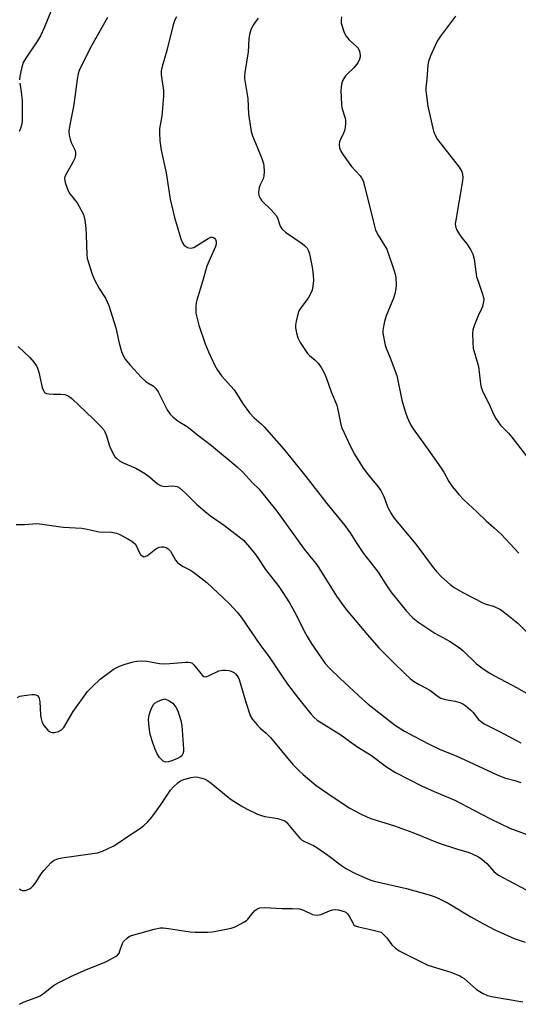
# Model space of a CAD drawing. Units: inches. Extents: x 1261771 to 1267771, y 601449 to 605449.
# Drawn here: x 1263945 to 1264111, y 603087 to 603415 of the extents above; entities that cross this region are included whole.
import ezdxf

# ---------------------------------------------------------------- set-up
doc = ezdxf.new("R2010")
doc.units = ezdxf.units.IN
doc.header["$MEASUREMENT"] = 0
doc.layers.add('Undefined', color=1, linetype='Continuous')

msp = doc.modelspace()

# ---------------------------------------------------------------- linework, layer by layer
at = {"layer": 'Undefined'}
for points, elevation in [([(1263955.57, 603418.05), (1263953.18, 603412.01), (1263951.91, 603409.41), (1263950.9, 603407.64), (1263947.08, 603401.95), (1263946.2, 603400.48), (1263945.9, 603399.67), (1263945.61, 603398.52), (1263945.1, 603395.91), (1263944.94, 603394.74)], 698), ([(1263974.2, 603415.51), (1263968.85, 603406.01), (1263965.37, 603399.09), (1263964.8, 603397.8), (1263964.44, 603396.67), (1263964.09, 603394.95), (1263963.47, 603389.83), (1263962.86, 603385.84), (1263961.57, 603379.13), (1263961.39, 603377.66), (1263961.5, 603376.31), (1263961.77, 603374.97), (1263962.17, 603373.89), (1263963.41, 603371.22), (1263963.61, 603370.44), (1263963.61, 603369.75), (1263963.31, 603368.67), (1263962.72, 603367.34), (1263960.53, 603363.53), (1263960.04, 603362.51), (1263959.91, 603361.72), (1263960.11, 603360.6), (1263960.77, 603358.62), (1263961.25, 603357.55), (1263961.73, 603356.82), (1263964.08, 603353.82), (1263965.51, 603351.37), (1263966.21, 603349.85), (1263966.65, 603348.03), (1263966.96, 603345.42), (1263967.15, 603343.07), (1263967.34, 603336.51), (1263967.47, 603335.39), (1263967.73, 603334.26), (1263969.09, 603329.99), (1263969.75, 603328.35), (1263971.43, 603325.25), (1263973.6, 603322.03), (1263974.7, 603319.56), (1263977.01, 603312.22), (1263978.13, 603307.05), (1263978.92, 603304.3), (1263979.39, 603302.97), (1263980.12, 603301.78), (1263981.73, 603299.77), (1263985.48, 603295.68), (1263987.11, 603294.21), (1263989.5, 603292.77), (1263990.31, 603292.04), (1263991.06, 603290.86), (1263994.11, 603284.93), (1263995.08, 603283.48), (1263996.06, 603282.5), (1263997.56, 603281.23), (1263998.24, 603280.75), (1264000.18, 603279.67), (1264001.12, 603279.06), (1264004.2, 603276.57), (1264008.77, 603273.06), (1264017.36, 603265.89), (1264019.23, 603264.16), (1264022.48, 603260.62), (1264024.52, 603258.62), (1264030.54, 603251.19), (1264039.61, 603238.56), (1264043.96, 603233.23), (1264050.38, 603222.83), (1264053.64, 603218.4), (1264060.64, 603209.97), (1264064.46, 603205.71), (1264069, 603201.11), (1264073.35, 603196.87), (1264074.84, 603195.51), (1264075.97, 603194.64), (1264077.92, 603193.48), (1264081.4, 603191.59), (1264084.18, 603189.49), (1264085.1, 603188.95), (1264086.64, 603188.45), (1264089.81, 603187.98), (1264091.43, 603187.48), (1264092.45, 603187.04), (1264093.39, 603186.39), (1264094.92, 603185.08), (1264095.69, 603184.24), (1264097.6, 603181.8), (1264098.8, 603180.8), (1264099.75, 603180.25), (1264104.38, 603177.98), (1264109.98, 603174.95), (1264111.7, 603174.11)], 696), ([(1263997.17, 603415.67), (1263996.64, 603414.65), (1263996.06, 603413.02), (1263993.91, 603404.42), (1263992.36, 603399.16), (1263992.09, 603397.7), (1263992.06, 603396.54), (1263992.25, 603394.8), (1263992.81, 603391.31), (1263992.86, 603389.25), (1263992.26, 603382.61), (1263991.48, 603378.53), (1263991.46, 603377.07), (1263991.61, 603374.43), (1263992.06, 603371.28), (1263993.77, 603363.73), (1263995.05, 603354.95), (1263996.47, 603348.94), (1263997.11, 603346.66), (1263998.64, 603341.84), (1263999.17, 603340.47), (1263999.75, 603339.63), (1264000.17, 603339.31), (1264000.87, 603338.95), (1264001.87, 603338.7), (1264002.38, 603338.75), (1264002.9, 603338.94), (1264004.19, 603339.68), (1264007.65, 603341.96), (1264008.61, 603342.36), (1264009.25, 603342.34), (1264009.81, 603342.03), (1264010.1, 603341.62), (1264010.35, 603340.88), (1264010.35, 603340.07), (1264010.13, 603339.23), (1264007.89, 603334.3), (1264007.26, 603332.67), (1264005.86, 603327.57), (1264003.93, 603321.36), (1264003.73, 603320.5), (1264003.59, 603319.34), (1264003.54, 603318.18), (1264003.65, 603317.03), (1264004.6, 603313.09), (1264006.73, 603306.9), (1264007.8, 603304.18), (1264009.91, 603299.61), (1264010.77, 603298.07), (1264012.17, 603296.22), (1264015.22, 603292.81), (1264016.29, 603291.5), (1264019.39, 603286.81), (1264021.45, 603283.9), (1264022.97, 603282.24), (1264025.36, 603280.23), (1264026.36, 603279.27), (1264032.81, 603271.82), (1264040.13, 603262.74), (1264047.12, 603253.73), (1264053.14, 603246.36), (1264054.93, 603243.91), (1264057.13, 603240.45), (1264059.4, 603237.13), (1264064.21, 603230.9), (1264066.46, 603227.33), (1264068.46, 603224.36), (1264073.63, 603217.93), (1264075.82, 603215.64), (1264077.44, 603214.37), (1264083.14, 603210.58), (1264087.95, 603207.92), (1264091.13, 603205.81), (1264092.48, 603204.65), (1264096.96, 603200.39), (1264098.76, 603199), (1264101.14, 603197.39), (1264102.88, 603196.36), (1264110.48, 603192.39), (1264113.4, 603190.71)], 694), ([(1264052.02, 603415.67), (1264051.88, 603414.56), (1264051.97, 603413.73), (1264052.45, 603411.78), (1264052.92, 603410.44), (1264053.6, 603409.27), (1264054.43, 603408.19), (1264055.03, 603407.58), (1264057.04, 603405.86), (1264057.62, 603405.22), (1264058.08, 603404.23), (1264058.28, 603402.85), (1264058.24, 603402.32), (1264058.06, 603401.57), (1264057.5, 603400.36), (1264056.18, 603398.75), (1264053.92, 603396.61), (1264053.37, 603396), (1264052.53, 603394.56), (1264052.06, 603393.27), (1264051.88, 603392.23), (1264051.82, 603391.13), (1264052.01, 603386.53), (1264052.2, 603385.41), (1264053.28, 603381.98), (1264053.4, 603381.17), (1264053.4, 603380.32), (1264053.28, 603378.9), (1264053.06, 603377.79), (1264052.74, 603376.97), (1264051.68, 603374.85), (1264051.4, 603374.03), (1264051.31, 603373.2), (1264051.39, 603372.09), (1264051.77, 603371.02), (1264052.58, 603369.78), (1264055.4, 603365.89), (1264058.26, 603362.75), (1264058.72, 603362.05), (1264059.21, 603361.07), (1264059.73, 603359.47), (1264062.89, 603346.41), (1264063.37, 603344.72), (1264064.19, 603343.03), (1264066.4, 603339.63), (1264067.1, 603338.36), (1264069.59, 603331.14), (1264069.92, 603330.01), (1264070.12, 603328.89), (1264070.27, 603326.36), (1264070.14, 603325.19), (1264069.8, 603323.45), (1264069.32, 603322.01), (1264066.91, 603316.22), (1264066.39, 603314.28), (1264065.89, 603312.05), (1264065.8, 603311.21), (1264065.84, 603310.37), (1264066.54, 603306.44), (1264066.86, 603305.36), (1264068.25, 603302.23), (1264070.44, 603296.34), (1264072.16, 603288.09), (1264073.3, 603284.02), (1264073.84, 603282.45), (1264074.3, 603281.4), (1264075.13, 603279.81), (1264075.91, 603278.54), (1264081.34, 603271), (1264085.44, 603265.12), (1264086.06, 603264.13), (1264087.7, 603261.09), (1264088.99, 603259.22), (1264091.1, 603256.7), (1264092.71, 603254.94), (1264097.08, 603250.9), (1264100.16, 603247.91), (1264102.85, 603245.62), (1264105.15, 603243.48), (1264106.75, 603241.84), (1264111.03, 603237.19)], 690), ([(1264089.91, 603415.94), (1264085.02, 603409.29), (1264083.88, 603407.58), (1264081.68, 603402.74), (1264080.97, 603400.81), (1264080.79, 603399.75), (1264080.41, 603394.94), (1264080.06, 603392.14), (1264080.05, 603391.02), (1264080.76, 603385.91), (1264082.69, 603377.6), (1264083.19, 603376.3), (1264084.01, 603374.84), (1264091.14, 603365.65), (1264092.02, 603364.25), (1264092.33, 603363.24), (1264092.4, 603362.18), (1264092.3, 603361.14), (1264090.03, 603347.96), (1264089.9, 603346.81), (1264089.93, 603345.96), (1264090.3, 603344.95), (1264091.29, 603343.25), (1264092.08, 603342.09), (1264093.29, 603340.72), (1264093.98, 603339.8), (1264095.07, 603338.05), (1264095.72, 603336.75), (1264096.12, 603335.05), (1264096.99, 603329.19), (1264097.47, 603327.66), (1264098.98, 603323.43), (1264099.28, 603322.29), (1264099.34, 603321.73), (1264099.29, 603320.9), (1264098.95, 603319.25), (1264098.64, 603318.46), (1264097.45, 603316.15), (1264096.24, 603313.14), (1264095.7, 603311.48), (1264095.58, 603310.35), (1264095.7, 603307.16), (1264095.88, 603305.43), (1264097.65, 603299.31), (1264098.28, 603293.56), (1264098.46, 603292.47), (1264098.96, 603291.13), (1264101.04, 603287), (1264102.66, 603283.25), (1264103.33, 603281.95), (1264104.9, 603279.84), (1264107.54, 603277.15), (1264108.69, 603275.83), (1264114.72, 603268.05)], 688), ([(1264024.31, 603415.18), (1264023.08, 603413.57), (1264022.46, 603412.6), (1264021.92, 603411.34), (1264021.43, 603409.77), (1264021.25, 603408.37), (1264021.02, 603404.06), (1264019.89, 603397.17), (1264019.76, 603396), (1264019.75, 603395.12), (1264020.88, 603388.46), (1264021.16, 603383.28), (1264022.01, 603377.5), (1264022.43, 603376.12), (1264024.15, 603372.1), (1264025.5, 603368.52), (1264026.07, 603366.86), (1264026.25, 603366.01), (1264026.34, 603364.33), (1264026.24, 603362.65), (1264026, 603361.81), (1264024.95, 603359.72), (1264024.66, 603358.92), (1264024.42, 603357.31), (1264024.53, 603356.25), (1264024.94, 603355.28), (1264025.55, 603354.39), (1264028.67, 603351.49), (1264030.39, 603349.47), (1264030.9, 603348.5), (1264031.62, 603346.02), (1264032.15, 603345.14), (1264033.45, 603344.06), (1264039.01, 603340.22), (1264039.85, 603339.52), (1264040.6, 603338.7), (1264041.09, 603337.8), (1264041.44, 603336.79), (1264042.25, 603332.42), (1264042.57, 603329.85), (1264042.68, 603327.86), (1264042.53, 603326.15), (1264042.26, 603324.75), (1264041.86, 603323.73), (1264040.92, 603322.08), (1264038.49, 603318.8), (1264037.88, 603317.81), (1264037.51, 603316.73), (1264036.98, 603314.45), (1264036.75, 603313.02), (1264036.77, 603312.18), (1264037.07, 603310.51), (1264037.51, 603308.87), (1264038.32, 603307.32), (1264040.79, 603303.63), (1264041.36, 603302.98), (1264043.12, 603301.56), (1264044.26, 603300.38), (1264045.31, 603298.99), (1264046.25, 603297.23), (1264046.94, 603295.64), (1264048.57, 603290.92), (1264050.48, 603286.41), (1264050.97, 603284.45), (1264051.87, 603279.97), (1264052.17, 603278.89), (1264055.01, 603272.7), (1264056.4, 603270.16), (1264058.32, 603266.93), (1264059.3, 603265.49), (1264061.03, 603263.14), (1264064.2, 603259.29), (1264065.11, 603258.03), (1264066.14, 603256.02), (1264067.46, 603252.44), (1264068.53, 603250.42), (1264069.42, 603248.96), (1264076.78, 603240.22), (1264082.18, 603232.81), (1264083.65, 603231.07), (1264085.3, 603229.35), (1264088.14, 603226.81), (1264089.54, 603225.75), (1264092.36, 603224.08), (1264099.02, 603220.61), (1264100.09, 603220.17), (1264102.55, 603219.58), (1264104.88, 603218.47), (1264106.31, 603217.45), (1264110.74, 603213.86), (1264114.85, 603209.81)], 692), ([(1263945, 603393.57), (1263945.49, 603390.67), (1263945.81, 603387.82), (1263945.88, 603382.28), (1263945.83, 603380.88), (1263945.64, 603379.58), (1263945.3, 603378.49), (1263944.81, 603377.47)], 698), ([(1263944.48, 603305.93), (1263948.42, 603302.28), (1263949.71, 603300.72), (1263950.56, 603299.55), (1263950.95, 603298.8), (1263951.37, 603297.45), (1263952.5, 603292.33), (1263952.9, 603291.31), (1263953.31, 603290.68), (1263953.94, 603290.31), (1263954.76, 603290.17), (1263956.24, 603290.1), (1263958.65, 603290.14), (1263959.99, 603290), (1263961.17, 603289.54), (1263962.32, 603288.64), (1263969.47, 603281.86), (1263971.98, 603279.35), (1263972.94, 603278.24), (1263973.36, 603277.57), (1263973.81, 603276.58), (1263974.91, 603272.87), (1263975.31, 603271.76), (1263976.27, 603269.91), (1263976.78, 603269.19), (1263977.16, 603268.8), (1263978.24, 603267.93), (1263979.17, 603267.33), (1263983.62, 603265.43), (1263986.87, 603263.58), (1263988.19, 603262.63), (1263990.84, 603260.29), (1263991.8, 603259.69), (1263992.57, 603259.49), (1263993.4, 603259.42), (1263994.51, 603259.43), (1263995.76, 603259.56), (1263996.58, 603259.54), (1263997.4, 603259.35), (1263998.13, 603258.96), (1264000.09, 603257.25), (1264003.94, 603253.43), (1264007.31, 603250.45), (1264008.49, 603249.56), (1264013.13, 603246.41), (1264018.04, 603242.6), (1264019.4, 603241.47), (1264020.82, 603239.94), (1264023.14, 603237.21), (1264024.27, 603235.6), (1264026.73, 603231.79), (1264031.16, 603226.07), (1264032.35, 603224.4), (1264034.77, 603220.66), (1264035.79, 603218.93), (1264036.84, 603216.93), (1264039.47, 603211.46), (1264040.57, 603209.43), (1264041.97, 603207.23), (1264046.58, 603200.49), (1264047.91, 603198.98), (1264051.59, 603195.48), (1264058.99, 603188.62), (1264060.95, 603186.9), (1264070.05, 603179.87), (1264072.99, 603177.98), (1264076.06, 603176.26), (1264081.39, 603173.54), (1264084.61, 603171.99), (1264090.39, 603169.58), (1264095.95, 603167.13), (1264103.83, 603163.4), (1264106.28, 603162.47), (1264109.75, 603161.58), (1264111.7, 603160.9)], 698), ([(1263943.87, 603246.73), (1263946.56, 603246.7), (1263950.76, 603247.02), (1263952.49, 603246.88), (1263959.46, 603245.85), (1263965.7, 603245.52), (1263967.45, 603245.22), (1263971.42, 603244.32), (1263975.52, 603244.13), (1263977.25, 603243.81), (1263978.34, 603243.35), (1263980.99, 603241.93), (1263982.29, 603241.18), (1263983, 603240.66), (1263983.39, 603240.24), (1263983.87, 603239.53), (1263984.79, 603237.47), (1263985.19, 603236.76), (1263985.71, 603236.26), (1263986.32, 603236), (1263986.77, 603236.03), (1263987.47, 603236.39), (1263990.27, 603238.59), (1263991.35, 603239.16), (1263992.13, 603239.34), (1263992.93, 603239.3), (1263993.72, 603239.07), (1263994.43, 603238.67), (1263995.15, 603237.87), (1263996.83, 603234.91), (1263997.52, 603234.04), (1263998.17, 603233.5), (1263999.35, 603232.72), (1264001.81, 603231.48), (1264002.78, 603230.89), (1264007.23, 603227.39), (1264014.67, 603220.48), (1264017.39, 603217.53), (1264018.63, 603215.92), (1264024.88, 603206.74), (1264028.21, 603202.37), (1264031.95, 603196.68), (1264034.1, 603193.56), (1264037.7, 603188.81), (1264041.81, 603183.67), (1264042.81, 603182.56), (1264044, 603181.65), (1264051.87, 603176.68), (1264057.18, 603172.89), (1264062, 603169.85), (1264067, 603166.06), (1264070.04, 603164.17), (1264078.67, 603159.73), (1264082.84, 603157.85), (1264089.69, 603154.96), (1264096.05, 603151.69), (1264101.55, 603148.73), (1264108.06, 603145.63), (1264113.66, 603143.56)], 700), ([(1263944.3, 603189.17), (1263945.06, 603189.57), (1263945.75, 603189.76), (1263949.02, 603190.13), (1263949.88, 603190.16), (1263950.38, 603190.06), (1263951, 603189.71), (1263951.43, 603189.13), (1263951.7, 603187.8), (1263951.97, 603183.32), (1263952.14, 603182.03), (1263952.49, 603180.76), (1263953.07, 603179.82), (1263954.34, 603178.32), (1263954.97, 603177.82), (1263955.37, 603177.63), (1263955.79, 603177.53), (1263956.55, 603177.53), (1263957.88, 603177.87), (1263958.86, 603178.35), (1263959.65, 603179.13), (1263962.78, 603184.45), (1263967.59, 603191.11), (1263969.19, 603192.83), (1263971.73, 603195.28), (1263976.08, 603198.45), (1263977.09, 603199.07), (1263978.16, 603199.57), (1263980.06, 603200.29), (1263982.71, 603201.05), (1263983.96, 603201.25), (1263985.63, 603201.32), (1263987.31, 603201.23), (1263991.56, 603200.52), (1263993.17, 603200.37), (1263994.94, 603200.44), (1264000.26, 603200.88), (1264001.08, 603200.89), (1264001.83, 603200.78), (1264002.34, 603200.56), (1264002.95, 603200.04), (1264005.27, 603197.11), (1264005.85, 603196.48), (1264006.28, 603196.19), (1264006.76, 603196.07), (1264007.26, 603196.14), (1264007.78, 603196.32), (1264011.22, 603197.99), (1264012.44, 603198.3), (1264013.5, 603198.28), (1264014.57, 603198.11), (1264015.37, 603197.87), (1264016.41, 603197.33), (1264016.81, 603197.03), (1264017.27, 603196.52), (1264017.67, 603195.87), (1264018, 603195.09), (1264020.25, 603187.61), (1264021.71, 603183.12), (1264022.44, 603181.86), (1264023.95, 603180.04), (1264024.99, 603178.99), (1264026.97, 603177.3), (1264028.41, 603175.81), (1264029.56, 603174.49), (1264032.05, 603171.37), (1264035.87, 603166.89), (1264037.82, 603164.86), (1264039.33, 603163.49), (1264043.65, 603159.87), (1264049.58, 603155.76), (1264054.85, 603152.28), (1264058.35, 603150.42), (1264060.64, 603149.38), (1264062.18, 603148.79), (1264069.69, 603146.39), (1264075.72, 603144.23), (1264084.25, 603140.75), (1264090.6, 603138.64), (1264094.21, 603137.68), (1264095.54, 603137.18), (1264097.6, 603136.15), (1264098.77, 603135.38), (1264100.36, 603133.92), (1264102.87, 603131.16), (1264104.3, 603130.06), (1264107.58, 603128.25), (1264113.5, 603125.18)], 702), ([(1263944.91, 603125.43), (1263945.36, 603125.13), (1263945.88, 603124.95), (1263946.43, 603124.87), (1263946.97, 603124.92), (1263948.22, 603125.46), (1263948.9, 603125.94), (1263949.47, 603126.49), (1263950.33, 603127.54), (1263952.19, 603130.45), (1263953.06, 603131.62), (1263955.48, 603134.25), (1263956.15, 603134.8), (1263956.62, 603135.07), (1263957.63, 603135.48), (1263959.04, 603135.8), (1263970.84, 603137.47), (1263972.52, 603138.05), (1263976.33, 603139.75), (1263977.58, 603140.51), (1263981.41, 603143.18), (1263985.16, 603145.64), (1263986.31, 603146.55), (1263987.6, 603147.77), (1263988.4, 603148.63), (1263989.62, 603150.25), (1263991.82, 603153.33), (1263995.22, 603158.34), (1263996.19, 603159.38), (1263997.65, 603160.73), (1263998.54, 603161.41), (1263999.55, 603161.88), (1264002.03, 603162.54), (1264003.41, 603162.72), (1264004.25, 603162.63), (1264005.64, 603162.28), (1264006.73, 603161.92), (1264007.49, 603161.54), (1264008.65, 603160.67), (1264014.96, 603155.41), (1264018.7, 603153.07), (1264020.72, 603151.97), (1264024.12, 603150.36), (1264025.47, 603149.83), (1264026.59, 603149.57), (1264030.88, 603148.84), (1264032.18, 603148.49), (1264033.15, 603148.08), (1264033.75, 603147.65), (1264034.12, 603147.26), (1264037.36, 603143.22), (1264038.14, 603142.36), (1264038.77, 603141.78), (1264039.77, 603141.2), (1264042.7, 603139.88), (1264043.85, 603139.24), (1264047.48, 603136.7), (1264052.07, 603133.23), (1264053.71, 603132.17), (1264056.44, 603130.72), (1264059.87, 603129.18), (1264061.77, 603128.41), (1264062.89, 603128.06), (1264073.61, 603125.61), (1264081.25, 603123.5), (1264082.92, 603122.97), (1264084.46, 603122.27), (1264087.49, 603120.72), (1264095.04, 603116.18), (1264099.02, 603113.94), (1264103, 603111.84), (1264109.45, 603108.94), (1264113.11, 603107.76)], 704), ([(1263944.99, 603087.05), (1263946.54, 603087.84), (1263950.45, 603089.28), (1263951.8, 603089.89), (1263953.4, 603091.02), (1263956.22, 603093.33), (1263958.01, 603094.33), (1263961.99, 603096.27), (1263966.47, 603098.32), (1263973.85, 603101.28), (1263976.87, 603102.92), (1263977.55, 603103.4), (1263978.06, 603104.02), (1263978.37, 603104.8), (1263978.94, 603106.77), (1263979.15, 603107.24), (1263979.59, 603107.92), (1263980.72, 603109.1), (1263981.42, 603109.59), (1263982.18, 603109.96), (1263989.76, 603112.07), (1263991.86, 603112.47), (1263992.74, 603112.45), (1263994.53, 603112.26), (1264001.7, 603111.18), (1264003.42, 603111.04), (1264007.46, 603111.06), (1264009.18, 603111.14), (1264013.67, 603112.01), (1264015.32, 603112.41), (1264016.65, 603112.86), (1264019.81, 603114.51), (1264020.52, 603115.03), (1264020.91, 603115.42), (1264022.65, 603117.65), (1264023.22, 603118.25), (1264024.12, 603118.85), (1264024.88, 603119.14), (1264026.32, 603119.23), (1264032.26, 603118.92), (1264035.7, 603118.96), (1264038.05, 603118.77), (1264039.46, 603118.43), (1264042.38, 603116.99), (1264043.21, 603116.77), (1264044.06, 603116.69), (1264045.13, 603116.9), (1264048.02, 603118.15), (1264049.09, 603118.52), (1264049.93, 603118.63), (1264051.05, 603118.51), (1264052.95, 603117.93), (1264053.45, 603117.68), (1264054.08, 603117.18), (1264054.64, 603116.41), (1264055.87, 603113.95), (1264056.19, 603113.53), (1264056.6, 603113.21), (1264057.65, 603112.83), (1264061.7, 603111.98), (1264065.29, 603111.05)], 706), ([(1264065.29, 603111.05), (1264067.11, 603109.19), (1264068.76, 603106.88), (1264070.05, 603105.7), (1264071.22, 603104.86), (1264080.77, 603100.11), (1264084.7, 603098.8), (1264088.44, 603097.7), (1264091.37, 603096.55), (1264092.11, 603096.13), (1264092.82, 603095.6), (1264096.99, 603092.01), (1264099.14, 603090.64), (1264100.59, 603090), (1264101.9, 603089.68), (1264112.37, 603087.9)], 706)]:
    msp.add_lwpolyline(points, dxfattribs=dict(at, elevation=elevation))
at = {"layer": 'Undefined', "elevation": 704}
msp.add_lwpolyline([(1263993.67, 603167.62), (1263993.19, 603167.73), (1263992.75, 603168), (1263991.54, 603169.21), (1263990.73, 603170.4), (1263989.92, 603172.2), (1263989.13, 603174.35), (1263988.46, 603176.83), (1263988.02, 603179.33), (1263987.88, 603181.67), (1263987.94, 603182.75), (1263988.14, 603183.71), (1263988.84, 603185.58), (1263989.48, 603186.82), (1263990.07, 603187.4), (1263990.81, 603187.86), (1263992.19, 603188.43), (1263993.27, 603188.68), (1263994.78, 603188.04), (1263995.94, 603187.24), (1263996.99, 603185.99), (1263997.6, 603184.76), (1263998.58, 603181.49), (1263998.94, 603179.81), (1263999.5, 603172.06), (1263999.48, 603171.2), (1263999.3, 603170.42), (1263998.9, 603169.76), (1263998.51, 603169.41), (1263997.5, 603168.87), (1263995.56, 603168.11), (1263994.46, 603167.74)], close=True, dxfattribs=at)

doc.saveas('drawing.dxf')
